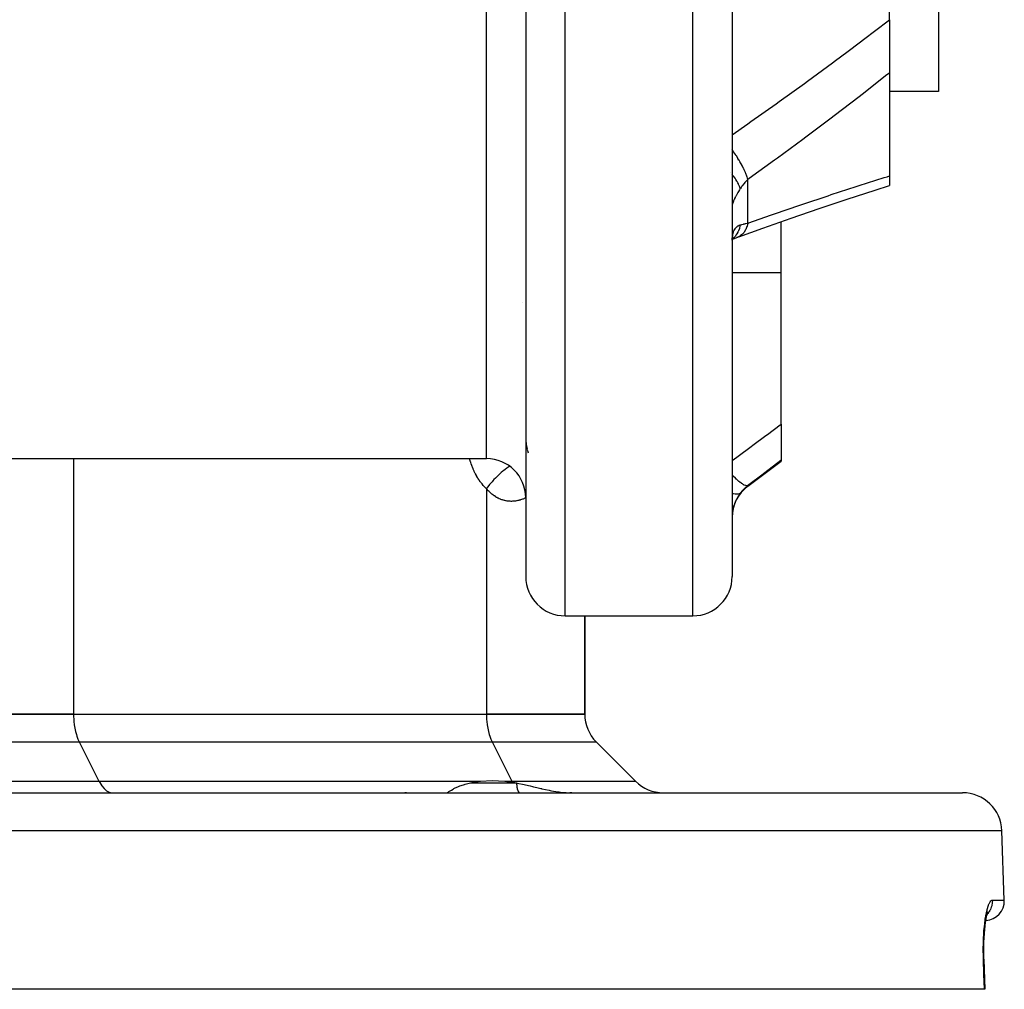
# Model space of a CAD drawing. Units: millimetres. Extents: x -243 to 397, y -269 to 269.
# Drawn here: x 2 to 52, y 129 to 179 of the extents above; entities that cross this region are included whole.
import ezdxf

# ---------------------------------------------------------------- set-up
doc = ezdxf.new("R2010")
doc.units = ezdxf.units.MM
doc.linetypes.add('DASHED', pattern=[9.652, 8.128, -1.524])
doc.layers.add('nevidi', color=4, linetype='DASHED')

msp = doc.modelspace()

# ---------------------------------------------------------------- linework, layer by layer
at = {"color": 2}
for p, q in [((28.001, 204.25), (28.001, 150.25)), ((28.001, 204.25), (28.001, 150.25)), ((38.501, 204.25), (38.501, 150.25)), ((38.501, 198.75), (38.501, 170.154)), ((49.001, 197.91), (49.001, 174.928)), ((46.501, 178.579), (46.501, 182.29)), ((46.501, 178.579), (46.501, 175.866)), ((46.501, 175.866), (46.501, 170.63)), ((49.001, 174.928), (46.501, 174.928)), ((46.501, 170.63), (46.501, 170.136)), ((38.501, 170.154), (38.501, 169.986)), ((38.501, 170.154), (38.501, 169.986)), ((38.501, 170.154), (38.501, 162.375)), ((41.001, 168.305), (41.001, 168.307)), ((41.001, 165.717), (41.001, 168.303)), ((38.505, 167.396), (38.533, 167.412)), ((38.512, 167.442), (38.526, 167.457)), ((38.515, 167.463), (38.523, 167.476)), ((41.001, 158.003), (41.001, 165.717)), ((27.841, 164.181), (27.839, 164.182)), ((38.501, 162.558), (38.501, 162.375)), ((38.501, 162.558), (38.501, 162.375)), ((38.501, 162.375), (38.501, 150.531)), ((41.001, 158.003), (41.001, 156.167)), ((-10.287, 156.25), (26.001, 156.25)), ((39.301, 154.85), (41.001, 156.125)), ((41.001, 156.167), (41.001, 156.125)), ((38.501, 150.531), (38.501, 150.525)), ((38.501, 150.531), (38.501, 150.25)), ((38.501, 150.531), (38.501, 150.525)), ((30.001, 148.25), (36.501, 148.25)), ((31.001, 143.25), (31.001, 148.25)), ((31.001, 148.25), (31.001, 143.25)), ((5.001, 143.25), (-4.999, 143.25)), ((-4.999, 143.25), (5.001, 143.25)), ((5.001, 143.25), (26.001, 143.25)), ((5.001, 143.25), (26.001, 143.25)), ((31.001, 143.25), (26.001, 143.25)), ((26.001, 143.25), (31.001, 143.25)), ((33.586, 139.836), (31.586, 141.836)), ((31.586, 141.836), (33.586, 139.836)), ((-50.219, 139.25), (50.22, 139.25)), ((2.501, 139.25), (2.501, 139.252)), ((20.001, 139.252), (20.001, 139.25)), ((20.001, 139.252), (20.001, 139.25)), ((21.943, 139.252), (21.858, 139.25)), ((23.481, 139.25), (23.481, 139.252)), ((28.481, 139.595), (28.481, 139.598)), ((30.342, 139.25), (30.247, 139.252)), ((52.342, 133.785), (52.219, 137.32)), ((52.342, 133.785), (52.219, 137.32)), ((51.487, 133.131), (51.509, 133.185)), ((51.51, 133.186), (51.505, 133.175)), ((51.305, 130.784), (51.357, 129.25)), ((51.336, 129.25), (-51.334, 129.25)), ((51.357, 129.25), (51.336, 129.25))]:
    msp.add_line(p, q, dxfattribs=at)
for points in [[(38.835, 167.535), (40.066, 167.976), (41.504, 168.479), (42.934, 168.968), (44.355, 169.442), (45.767, 169.902), (46.501, 170.136)], [(38.502, 167.371), (38.509, 167.427), (38.522, 167.5), (38.539, 167.57)], [(38.509, 167.397), (38.648, 167.46), (38.792, 167.516)], [(38.516, 167.465), (38.52, 167.478), (38.542, 167.533)], [(38.792, 167.516), (38.787, 167.514), (38.725, 167.494), (38.715, 167.492)], [(28.001, 157.355), (28.003, 157.29), (28.004, 157.274), (28.007, 157.21), (28.008, 157.195), (28.012, 157.131), (28.013, 157.116), (28.019, 157.059)], [(28.019, 157.053), (28.021, 157.037), (28.028, 156.975), (28.03, 156.96), (28.039, 156.899), (28.041, 156.884), (28.051, 156.823), (28.054, 156.809), (28.066, 156.749), (28.069, 156.735), (28.072, 156.719)], [(28.082, 156.677), (28.085, 156.663), (28.1, 156.606), (28.104, 156.592), (28.12, 156.536)], [(23.98, 139.25), (23.994, 139.252), (23.995, 139.252), (24.019, 139.263), (24.021, 139.264), (24.053, 139.283), (24.056, 139.285), (24.096, 139.31), (24.152, 139.346), (24.164, 139.354), (24.222, 139.389), (24.308, 139.439), (24.326, 139.448), (24.346, 139.459), (24.415, 139.494), (24.546, 139.554), (24.655, 139.598), (24.709, 139.617), (24.894, 139.678), (24.913, 139.683), (25.183, 139.75)], [(25.183, 139.75), (25.267, 139.767), (25.459, 139.802), (25.702, 139.836)], [(25.702, 139.836), (26.298, 139.87), (26.937, 139.836)], [(26.937, 139.836), (27.146, 139.811), (27.204, 139.803), (27.319, 139.787)], [(27.319, 139.787), (27.441, 139.767), (27.537, 139.75)], [(27.537, 139.75), (27.568, 139.744), (27.927, 139.669), (27.984, 139.656), (28.229, 139.598), (28.342, 139.57), (28.399, 139.556), (28.561, 139.517), (28.763, 139.469), (28.807, 139.459), (28.821, 139.456), (29.192, 139.377), (29.252, 139.365), (29.311, 139.354), (29.632, 139.302), (29.694, 139.294), (29.769, 139.285), (30.053, 139.259)], [(30.053, 139.259), (30.058, 139.259), (30.192, 139.252), (30.196, 139.252)], [(51.424, 132.876), (51.453, 133.006), (51.484, 133.12), (51.517, 133.216)], [(51.305, 130.784), (51.3, 130.971), (51.297, 131.202), (51.299, 131.431), (51.304, 131.656), (51.314, 131.875), (51.327, 132.085), (51.344, 132.286), (51.364, 132.477), (51.388, 132.657), (51.414, 132.822), (51.443, 132.972)], [(51.305, 130.784), (51.305, 130.784), (51.305, 130.784)]]:
    msp.add_lwpolyline(points, dxfattribs=at)
for centre, radius, start, end in [((26.001, 154.25), 2, 0, 90), ((40.501, 153.25), 2, 126.8699, 180), ((30.001, 150.25), 2, 180, 270), ((36.501, 150.25), 2, 270, 360), ((33.001, 143.25), 2, 180, 225), ((35.001, 141.25), 2, 225, 270), ((50.22, 137.25), 2, 2, 90), ((51.343, 133.75), 1, 273.4629, 2)]:
    msp.add_arc(centre, radius, start, end, dxfattribs=at)
at = {"layer": 'nevidi', "color": 7, "linetype": 'Continuous'}
for p, q in [((26.001, 156.25), (26.001, 204.25)), ((30.001, 148.25), (30.001, 204.25)), ((36.501, 148.25), (36.501, 204.25)), ((38.43, 170.793), (38.429, 170.794)), ((39.301, 168.225), (39.301, 170.448)), ((38.853, 167.543), (38.792, 167.516)), ((38.501, 165.717), (41.001, 165.717)), ((5.001, 156.25), (5.001, 143.25)), ((39.301, 154.85), (39.301, 154.875)), ((26.001, 154.718), (26.001, 143.25)), ((-5.292, 141.836), (5.294, 141.836)), ((5.294, 141.836), (6.294, 139.836)), ((5.294, 141.836), (26.294, 141.836)), ((26.294, 141.836), (27.294, 139.836)), ((26.294, 141.836), (31.586, 141.836)), ((-6.292, 139.836), (6.294, 139.836)), ((6.294, 139.836), (25.702, 139.836)), ((25.183, 139.75), (27.537, 139.75)), ((26.937, 139.836), (27.294, 139.836)), ((27.294, 139.836), (33.586, 139.836)), ((30.072, 139.251), (30.074, 139.251)), ((52.219, 137.32), (-52.218, 137.32)), ((51.733, 133.785), (52.342, 133.785)), ((51.465, 133.065), (51.464, 133.064))]:
    msp.add_line(p, q, dxfattribs=at)
for points in [[(38.501, 172.729), (39.3, 173.285), (39.456, 173.394), (40.743, 174.304), (40.898, 174.415), (42.178, 175.337), (42.333, 175.45), (43.606, 176.385), (43.759, 176.499), (44.336, 176.929), (45.024, 177.447), (45.176, 177.563), (46.432, 178.526), (46.501, 178.579)], [(46.501, 175.866), (46.376, 175.767), (45.113, 174.777), (44.959, 174.657), (43.688, 173.683), (43.533, 173.565), (42.253, 172.604), (42.098, 172.488), (40.811, 171.541), (40.656, 171.427), (39.363, 170.492), (39.301, 170.448)], [(39.301, 170.448), (39.26, 170.582), (39.257, 170.588), (39.252, 170.603), (39.248, 170.615), (39.196, 170.752), (39.193, 170.759), (39.179, 170.793), (39.173, 170.806), (39.116, 170.933), (39.113, 170.941), (39.087, 170.996), (39.08, 171.009), (39.023, 171.123), (39.019, 171.131), (38.978, 171.208), (38.97, 171.222), (38.916, 171.319), (38.911, 171.327), (38.853, 171.426), (38.845, 171.44), (38.796, 171.519), (38.791, 171.527), (38.715, 171.646), (38.706, 171.66), (38.667, 171.719), (38.662, 171.727), (38.566, 171.864), (38.557, 171.878), (38.53, 171.916), (38.524, 171.923), (38.501, 171.955)], [(38.914, 169.985), (38.886, 170.071), (38.878, 170.092), (38.868, 170.117), (38.865, 170.123), (38.829, 170.202), (38.819, 170.224), (38.792, 170.275), (38.788, 170.282), (38.756, 170.34), (38.742, 170.363), (38.693, 170.443), (38.688, 170.45), (38.666, 170.484), (38.65, 170.508), (38.571, 170.616), (38.566, 170.624), (38.56, 170.632), (38.541, 170.656), (38.501, 170.706)], [(39.301, 170.448), (39.207, 170.356), (39.196, 170.345), (39.146, 170.29), (39.104, 170.242), (39.093, 170.23), (39.008, 170.121), (38.998, 170.108), (38.956, 170.049), (38.919, 169.993), (38.914, 169.985)], [(39.301, 168.225), (40.5, 168.648), (40.656, 168.702), (41.943, 169.145), (42.099, 169.198), (43.378, 169.626), (43.533, 169.678), (44.805, 170.092), (44.96, 170.142), (46.224, 170.543), (46.377, 170.591), (46.501, 170.63)], [(38.914, 169.985), (38.877, 169.927), (38.87, 169.915), (38.828, 169.845), (38.821, 169.834), (38.796, 169.793), (38.781, 169.766), (38.774, 169.755), (38.737, 169.689), (38.731, 169.679), (38.697, 169.615), (38.691, 169.605), (38.669, 169.561), (38.66, 169.544), (38.655, 169.534), (38.626, 169.476), (38.622, 169.466), (38.597, 169.412), (38.593, 169.403), (38.576, 169.364), (38.571, 169.353), (38.568, 169.345), (38.549, 169.299), (38.547, 169.291), (38.532, 169.25), (38.53, 169.243), (38.52, 169.212), (38.518, 169.207), (38.516, 169.201), (38.508, 169.169), (38.507, 169.164), (38.502, 169.137), (38.502, 169.133)], [(38.502, 167.369), (38.506, 167.448), (38.507, 167.461), (38.515, 167.535), (38.516, 167.547), (38.52, 167.57), (38.527, 167.617), (38.529, 167.628), (38.544, 167.694), (38.546, 167.704), (38.565, 167.765), (38.568, 167.774), (38.576, 167.797), (38.589, 167.83), (38.593, 167.839), (38.618, 167.889), (38.622, 167.896), (38.65, 167.941), (38.655, 167.948), (38.669, 167.967), (38.686, 167.988), (38.691, 167.994), (38.725, 168.029), (38.731, 168.034), (38.768, 168.064), (38.774, 168.068), (38.797, 168.083), (38.814, 168.093), (38.821, 168.097), (38.863, 168.118), (38.87, 168.121), (38.914, 168.137)], [(38.914, 168.137), (38.913, 168.133), (38.878, 167.99), (38.871, 167.968), (38.869, 167.963), (38.868, 167.959), (38.819, 167.83), (38.807, 167.805), (38.797, 167.782), (38.793, 167.775), (38.742, 167.683), (38.728, 167.661), (38.698, 167.617), (38.694, 167.61), (38.65, 167.553), (38.633, 167.533), (38.578, 167.474)], [(39.301, 168.225), (39.258, 168.071), (39.256, 168.066), (39.256, 168.063), (39.252, 168.054), (39.194, 167.913), (39.191, 167.907), (39.185, 167.895), (39.179, 167.884), (39.114, 167.777), (39.11, 167.772), (39.094, 167.749), (39.087, 167.741), (39.02, 167.665), (39.015, 167.66), (38.985, 167.633), (38.978, 167.626), (38.912, 167.577), (38.907, 167.574), (38.862, 167.547)], [(38.914, 168.137), (38.956, 168.15), (38.988, 168.159), (38.998, 168.161), (39.082, 168.182), (39.094, 168.185), (39.146, 168.196), (39.183, 168.204), (39.196, 168.207), (39.292, 168.224), (39.301, 168.225)], [(38.572, 167.469), (38.541, 167.439), (38.522, 167.423), (38.507, 167.411)], [(38.501, 156.152), (38.731, 156.322), (38.811, 156.381), (39.472, 156.869), (39.552, 156.929), (40.212, 157.417), (40.292, 157.477), (40.95, 157.965), (41.001, 158.003)], [(26.001, 154.718), (25.937, 154.782), (25.921, 154.799), (25.856, 154.871), (25.84, 154.888), (25.778, 154.963), (25.763, 154.982), (25.703, 155.059), (25.689, 155.078), (25.632, 155.159), (25.619, 155.178), (25.565, 155.262), (25.552, 155.282), (25.501, 155.368), (25.49, 155.389), (25.441, 155.477), (25.43, 155.499), (25.385, 155.59), (25.375, 155.612), (25.333, 155.705), (25.323, 155.728), (25.285, 155.822), (25.276, 155.845), (25.24, 155.941), (25.232, 155.964), (25.2, 156.062), (25.193, 156.085), (25.164, 156.184), (25.157, 156.208), (25.146, 156.25)], [(27.181, 155.865), (27.143, 155.839), (27.085, 155.798), (27.035, 155.762), (26.949, 155.696), (26.891, 155.65), (26.841, 155.609), (26.756, 155.537), (26.698, 155.486), (26.649, 155.441), (26.567, 155.363), (26.511, 155.309), (26.464, 155.261), (26.385, 155.179), (26.332, 155.122), (26.287, 155.072), (26.213, 154.987), (26.164, 154.928), (26.123, 154.877), (26.055, 154.79), (26.01, 154.731), (26.001, 154.718)], [(41.001, 156.167), (40.832, 156.039), (40.752, 155.978), (40.091, 155.475), (40.011, 155.414), (39.349, 154.911), (39.301, 154.875)], [(39.301, 154.875), (39.26, 154.864), (39.258, 154.864), (39.252, 154.864), (39.249, 154.864), (39.197, 154.873), (39.194, 154.874), (39.179, 154.878), (39.175, 154.879), (39.117, 154.904), (39.114, 154.906), (39.087, 154.92), (39.082, 154.923), (39.024, 154.958), (39.019, 154.961), (38.978, 154.989), (38.973, 154.993), (38.917, 155.034), (38.912, 155.038), (38.853, 155.084), (38.848, 155.089), (38.797, 155.131), (38.792, 155.135), (38.715, 155.204), (38.709, 155.209), (38.668, 155.248), (38.662, 155.253), (38.566, 155.346), (38.56, 155.352), (38.531, 155.382), (38.524, 155.388), (38.501, 155.413)], [(39.301, 154.875), (39.209, 154.8), (39.196, 154.789), (39.146, 154.743), (39.105, 154.704), (39.094, 154.693), (39.009, 154.602), (38.998, 154.59), (38.956, 154.539), (38.92, 154.493), (38.914, 154.485)], [(28.001, 154.251), (27.973, 154.238), (27.961, 154.233), (27.913, 154.212), (27.902, 154.207), (27.863, 154.191), (27.853, 154.187), (27.841, 154.183), (27.792, 154.165), (27.78, 154.161), (27.73, 154.145), (27.718, 154.142), (27.667, 154.128), (27.655, 154.125), (27.604, 154.112), (27.591, 154.11), (27.54, 154.1), (27.527, 154.097), (27.475, 154.089), (27.462, 154.088), (27.409, 154.082), (27.397, 154.081), (27.343, 154.077), (27.331, 154.076), (27.277, 154.075), (27.264, 154.075), (27.21, 154.076), (27.198, 154.077), (27.143, 154.08), (27.13, 154.082), (27.076, 154.088), (27.063, 154.09), (27.008, 154.099), (26.994, 154.101), (26.939, 154.113), (26.926, 154.116), (26.871, 154.13), (26.858, 154.134), (26.816, 154.147), (26.803, 154.151), (26.789, 154.156), (26.735, 154.176), (26.722, 154.181), (26.667, 154.204), (26.654, 154.21), (26.6, 154.236), (26.588, 154.242), (26.534, 154.271), (26.521, 154.278), (26.469, 154.31), (26.456, 154.318), (26.404, 154.352), (26.391, 154.361), (26.339, 154.399), (26.327, 154.408), (26.275, 154.448), (26.263, 154.459), (26.213, 154.502), (26.201, 154.513), (26.151, 154.558), (26.139, 154.57), (26.091, 154.618), (26.08, 154.631), (26.033, 154.682), (26.021, 154.694), (26.001, 154.718)], [(38.914, 154.485), (38.877, 154.435), (38.87, 154.425), (38.828, 154.361), (38.821, 154.351), (38.796, 154.312), (38.781, 154.285), (38.774, 154.274), (38.737, 154.207), (38.731, 154.196), (38.697, 154.127), (38.691, 154.116), (38.669, 154.066), (38.66, 154.045), (38.655, 154.033), (38.626, 153.96), (38.622, 153.948), (38.597, 153.875), (38.593, 153.863), (38.576, 153.806), (38.571, 153.788), (38.568, 153.776), (38.549, 153.701), (38.547, 153.689), (38.532, 153.614), (38.53, 153.602), (38.52, 153.538), (38.518, 153.527), (38.516, 153.514), (38.508, 153.439), (38.507, 153.426), (38.502, 153.351), (38.502, 153.339), (38.501, 153.266)], [(38.914, 154.485), (38.885, 154.461), (38.878, 154.456), (38.868, 154.452), (38.865, 154.45), (38.829, 154.439), (38.819, 154.437), (38.793, 154.433), (38.789, 154.433), (38.756, 154.432), (38.742, 154.432), (38.694, 154.435), (38.689, 154.436), (38.666, 154.439), (38.65, 154.442), (38.572, 154.458), (38.567, 154.46), (38.56, 154.461), (38.541, 154.466), (38.501, 154.479)], [(5.001, 143.25), (5.002, 143.15), (5.01, 142.977), (5.018, 142.878), (5.038, 142.708), (5.053, 142.613), (5.084, 142.45), (5.105, 142.36), (5.147, 142.207), (5.174, 142.123), (5.227, 141.984), (5.259, 141.908), (5.294, 141.836)], [(26.001, 143.25), (26.002, 143.15), (26.01, 142.977), (26.018, 142.878), (26.038, 142.708), (26.053, 142.613), (26.084, 142.45), (26.105, 142.36), (26.147, 142.207), (26.174, 142.123), (26.227, 141.984), (26.259, 141.908), (26.294, 141.836)], [(6.294, 139.836), (6.33, 139.767), (6.437, 139.597), (6.556, 139.459), (6.682, 139.354), (6.815, 139.285), (6.951, 139.252)], [(27.294, 139.836), (27.306, 139.811), (27.319, 139.787)], [(27.537, 139.75), (27.538, 139.697), (27.538, 139.693), (27.538, 139.683), (27.541, 139.636), (27.541, 139.632), (27.543, 139.617), (27.547, 139.577), (27.548, 139.573), (27.55, 139.554), (27.555, 139.521), (27.556, 139.517), (27.56, 139.494), (27.566, 139.468), (27.567, 139.464), (27.573, 139.439), (27.579, 139.419), (27.58, 139.416), (27.588, 139.389), (27.593, 139.375), (27.594, 139.373), (27.605, 139.346), (27.61, 139.337), (27.611, 139.335), (27.625, 139.31), (27.627, 139.306), (27.629, 139.304), (27.645, 139.283), (27.646, 139.281), (27.648, 139.279), (27.666, 139.263), (27.666, 139.263), (27.668, 139.262), (27.687, 139.253), (27.688, 139.252), (27.689, 139.252), (27.704, 139.25)], [(30.053, 139.259), (30.055, 139.258), (30.055, 139.258), (30.057, 139.257), (30.057, 139.257), (30.059, 139.256), (30.059, 139.256), (30.059, 139.256), (30.06, 139.256), (30.062, 139.255)], [(30.062, 139.254), (30.064, 139.254), (30.064, 139.254), (30.065, 139.253), (30.065, 139.253), (30.067, 139.253)], [(51.283, 130.785), (51.278, 130.952), (51.277, 130.987), (51.275, 131.203), (51.275, 131.238), (51.276, 131.451), (51.277, 131.486), (51.282, 131.696), (51.283, 131.73), (51.292, 131.935), (51.294, 131.967), (51.306, 132.164), (51.309, 132.195), (51.325, 132.383), (51.327, 132.413), (51.347, 132.591), (51.35, 132.62), (51.372, 132.788), (51.376, 132.814), (51.401, 132.969), (51.405, 132.993), (51.421, 133.077), (51.432, 133.134), (51.437, 133.156), (51.466, 133.283), (51.471, 133.302), (51.502, 133.415), (51.507, 133.431), (51.539, 133.527), (51.544, 133.541), (51.577, 133.62), (51.583, 133.631), (51.616, 133.692), (51.622, 133.701), (51.656, 133.744), (51.662, 133.75), (51.696, 133.775), (51.702, 133.778), (51.733, 133.785)], [(51.733, 133.785), (51.734, 133.777), (51.734, 133.75), (51.731, 133.676), (51.729, 133.651), (51.726, 133.623), (51.714, 133.551), (51.709, 133.526), (51.702, 133.499), (51.682, 133.43), (51.673, 133.405), (51.663, 133.378), (51.635, 133.313), (51.623, 133.29), (51.609, 133.263), (51.573, 133.203), (51.559, 133.182), (51.541, 133.156), (51.498, 133.102), (51.482, 133.083), (51.471, 133.071)], [(51.336, 129.25), (51.309, 130.017), (51.283, 130.785)], [(51.283, 130.785), (51.292, 130.785), (51.297, 130.785), (51.3, 130.785), (51.305, 130.784)]]:
    msp.add_lwpolyline(points, dxfattribs=at)

doc.saveas('drawing.dxf')
